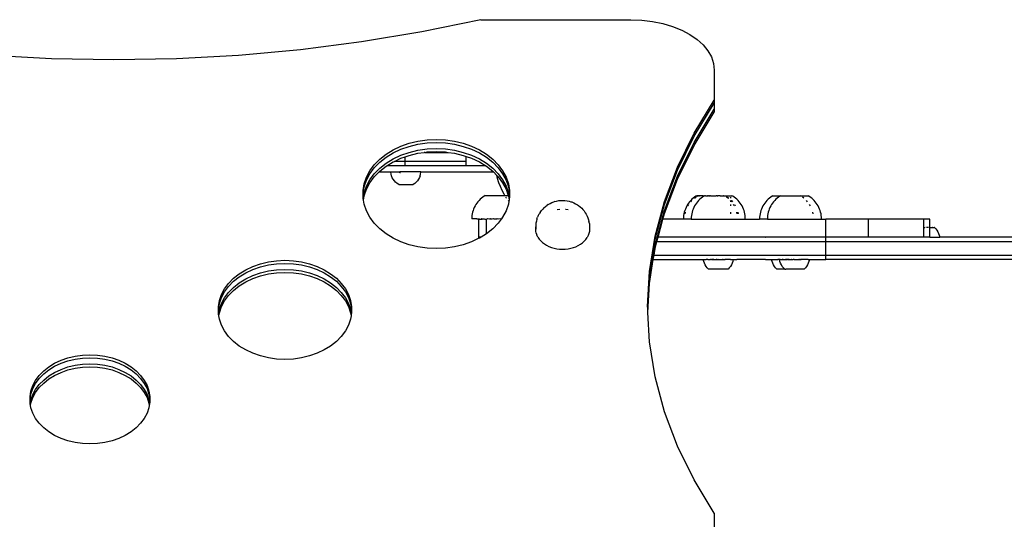
# Model space of a CAD drawing. Units: millimetres. Extents: x -2821 to 2778, y -1967 to 2330.
# Drawn here: x -663 to -8, y 541 to 873 of the extents above; entities that cross this region are included whole.
import ezdxf

# ---------------------------------------------------------------- set-up
doc = ezdxf.new("R2010")
doc.units = ezdxf.units.MM

msp = doc.modelspace()

# ---------------------------------------------------------------- linework, layer by layer
for p, q in [((-356.46, 873.42), (-395.81, 865.29)), ((-356.46, 873.42), (-256.56, 873.42)), ((-256.56, 873.42), (-249.32, 873.13)), ((-249.32, 873.13), (-242.2, 872.28)), ((-242.2, 872.28), (-235.33, 870.87)), ((-395.81, 865.29), (-435.89, 858.59)), ((-235.33, 870.87), (-228.81, 868.93)), ((-228.81, 868.93), (-222.78, 866.49)), ((-222.78, 866.49), (-217.32, 863.6)), ((-435.89, 858.59), (-476.56, 853.36)), ((-217.32, 863.6), (-212.53, 860.31)), ((-212.53, 860.31), (-208.5, 856.66)), ((-476.56, 853.36), (-517.68, 849.61)), ((-208.5, 856.66), (-205.29, 852.73)), ((-205.29, 852.73), (-202.96, 848.58)), ((-642.23, 847.36), (-683.65, 849.61)), ((-600.66, 846.6), (-642.23, 847.36)), ((-559.1, 847.36), (-600.66, 846.6)), ((-517.68, 849.61), (-559.1, 847.36)), ((-202.96, 848.58), (-201.54, 844.28)), ((-201.54, 844.28), (-201.06, 839.9)), ((-201.06, 839.9), (-201.06, 819.79)), ((-214.51, 797.76), (-201.06, 819.79)), ((-201.06, 819.79), (-201.06, 817.78)), ((-214.51, 795.76), (-201.06, 817.78)), ((-214.51, 791.74), (-201.06, 813.77)), ((-201.06, 817.78), (-201.06, 813.77)), ((-201.06, 813.77), (-201.06, 811.76)), ((-214.51, 789.73), (-201.06, 811.76)), ((-398.27, 792.51), (-392.24, 793.36)), ((-392.24, 793.36), (-386.12, 793.65)), ((-386.12, 793.65), (-380, 793.36)), ((-380, 793.36), (-373.97, 792.51)), ((-225.6, 775.26), (-214.51, 797.76)), ((-225.6, 773.25), (-214.51, 795.76)), ((-419.55, 783.81), (-414.83, 786.72)), ((-414.83, 786.72), (-409.65, 789.16)), ((-414.83, 784.71), (-409.65, 787.15)), ((-409.65, 789.16), (-404.1, 791.1)), ((-409.65, 787.15), (-404.1, 789.09)), ((-404.1, 791.1), (-398.27, 792.51)), ((-404.1, 789.09), (-398.27, 790.5)), ((-404.1, 785.08), (-398.27, 786.49)), ((-398.27, 790.5), (-392.24, 791.36)), ((-398.27, 786.49), (-392.24, 787.34)), ((-392.24, 791.36), (-386.12, 791.64)), ((-392.24, 787.34), (-386.12, 787.63)), ((-386.12, 791.64), (-380, 791.36)), ((-386.12, 787.63), (-380, 787.34)), ((-380, 791.36), (-373.97, 790.5)), ((-380, 787.34), (-373.97, 786.49)), ((-373.97, 792.51), (-368.14, 791.1)), ((-373.97, 790.5), (-368.14, 789.09)), ((-373.97, 786.49), (-368.14, 785.08)), ((-368.14, 791.1), (-362.59, 789.16)), ((-368.14, 789.09), (-362.59, 787.15)), ((-362.59, 789.16), (-357.41, 786.72)), ((-362.59, 787.15), (-357.41, 784.71)), ((-357.41, 786.72), (-352.69, 783.81)), ((-225.6, 769.24), (-214.51, 791.74)), ((-225.6, 767.23), (-214.51, 789.73)), ((-427.36, 776.8), (-423.75, 780.49)), ((-423.75, 780.49), (-419.55, 783.81)), ((-423.75, 778.48), (-419.55, 781.81)), ((-419.55, 781.81), (-414.83, 784.71)), ((-419.55, 777.79), (-414.83, 780.7)), ((-414.83, 780.7), (-409.65, 783.14)), ((-414.02, 779.07), (-409.65, 781.13)), ((-409.65, 783.14), (-404.1, 785.08)), ((-409.65, 781.13), (-406.89, 782.1)), ((-406.89, 782.1), (-404.1, 783.07)), ((-406.89, 779.07), (-406.89, 782.1)), ((-404.1, 783.07), (-398.27, 784.48)), ((-398.27, 784.48), (-394.1, 785.07)), ((-393.8, 785.07), (-394.1, 785.07)), ((-393.8, 785.07), (-392.24, 785.33)), ((-393.8, 785.07), (-378.14, 785.07)), ((-392.24, 785.33), (-386.12, 785.62)), ((-386.12, 785.62), (-380, 785.33)), ((-380, 785.33), (-378.14, 785.07)), ((-378.14, 785.07), (-373.97, 784.48)), ((-373.97, 784.48), (-368.14, 783.07)), ((-368.14, 785.08), (-362.59, 783.14)), ((-368.14, 783.07), (-366.26, 782.41)), ((-366.26, 779.07), (-366.26, 782.41)), ((-366.26, 782.41), (-362.59, 781.13)), ((-362.59, 783.14), (-357.41, 780.7)), ((-362.59, 781.13), (-357.41, 778.69)), ((-357.41, 784.71), (-352.69, 781.81)), ((-357.41, 780.7), (-352.69, 777.79)), ((-352.69, 783.81), (-348.49, 780.49)), ((-352.69, 781.81), (-348.49, 778.48)), ((-348.49, 780.49), (-344.88, 776.8)), ((-430.31, 772.81), (-427.36, 776.8)), ((-430.31, 770.8), (-427.36, 774.8)), ((-427.36, 774.8), (-423.75, 778.48)), ((-427.36, 770.78), (-423.75, 774.47)), ((-423.75, 774.47), (-419.55, 777.79)), ((-423.75, 772.46), (-419.55, 775.78)), ((-419.55, 775.78), (-419.09, 776.07)), ((-419.09, 776.07), (-414.83, 778.69)), ((-406.89, 776.07), (-419.09, 776.07)), ((-414.83, 778.69), (-414.02, 779.07)), ((-406.89, 779.07), (-414.02, 779.07)), ((-406.89, 776.07), (-406.89, 779.07)), ((-366.26, 779.07), (-406.89, 779.07)), ((-366.26, 776.07), (-406.89, 776.07)), ((-366.26, 776.07), (-366.26, 779.07)), ((-353.16, 776.07), (-366.26, 776.07)), ((-357.41, 778.69), (-353.16, 776.07)), ((-353.16, 776.07), (-352.69, 775.78)), ((-352.69, 777.79), (-348.49, 774.47)), ((-352.69, 775.78), (-348.49, 772.46)), ((-348.49, 778.48), (-344.88, 774.8)), ((-348.49, 774.47), (-344.88, 770.78)), ((-344.88, 776.8), (-341.93, 772.81)), ((-344.88, 774.8), (-341.93, 770.8)), ((-234.26, 752.37), (-225.6, 775.26)), ((-234.26, 750.37), (-225.6, 773.25)), ((-434.1, 764.16), (-432.57, 768.57)), ((-432.57, 768.57), (-430.31, 772.81)), ((-432.57, 766.56), (-430.31, 770.8)), ((-432.57, 762.55), (-430.31, 766.79)), ((-430.31, 766.79), (-427.36, 770.78)), ((-430.31, 764.78), (-427.36, 768.77)), ((-427.36, 768.77), (-424.13, 772.07)), ((-424.13, 772.07), (-423.75, 772.46)), ((-424.13, 772.07), (-416.31, 772.07)), ((-416.31, 771.85), (-416.31, 772.07)), ((-416.31, 772.07), (-410.31, 772.07)), ((-416.15, 770.6), (-416.31, 771.85)), ((-415.83, 769.39), (-416.15, 770.6)), ((-415.37, 768.22), (-415.83, 769.39)), ((-414.76, 767.12), (-415.37, 768.22)), ((-414.02, 766.11), (-414.76, 767.12)), ((-410.31, 771.49), (-410.31, 772.07)), ((-403.45, 772.07), (-410.31, 772.07)), ((-409.99, 771.49), (-410.31, 771.49)), ((-403.45, 771.87), (-403.45, 772.07)), ((-396.35, 772.07), (-403.45, 772.07)), ((-397.88, 767.14), (-398.61, 766.13)), ((-397.27, 768.24), (-397.88, 767.14)), ((-396.81, 769.41), (-397.27, 768.24)), ((-396.81, 769.41), (-396.5, 770.63)), ((-396.5, 770.63), (-396.35, 771.88)), ((-396.35, 772.07), (-396.35, 771.88)), ((-396.35, 772.07), (-348.11, 772.07)), ((-348.49, 772.46), (-348.11, 772.07)), ((-348.11, 772.07), (-345.77, 769.68)), ((-345.55, 768.7), (-345.77, 769.68)), ((-345.77, 769.68), (-344.88, 768.77)), ((-345.27, 767.57), (-345.55, 768.7)), ((-345.55, 768.7), (-344.83, 768.7)), ((-344.45, 764.87), (-345.27, 767.57)), ((-344.88, 770.78), (-341.93, 766.79)), ((-344.88, 768.77), (-344.83, 768.7)), ((-344.83, 768.7), (-341.93, 764.78)), ((-341.93, 772.81), (-339.67, 768.57)), ((-341.93, 770.8), (-339.67, 766.56)), ((-341.93, 766.79), (-339.67, 762.55)), ((-339.67, 768.57), (-338.15, 764.16)), ((-234.26, 746.35), (-225.6, 769.24)), ((-234.26, 744.34), (-225.6, 767.23)), ((-434.86, 759.63), (-434.1, 764.16)), ((-434.86, 757.63), (-434.1, 762.15)), ((-434.1, 762.15), (-432.57, 766.56)), ((-434.1, 758.13), (-432.57, 762.55)), ((-434.1, 756.13), (-432.57, 760.54)), ((-432.57, 760.54), (-430.31, 764.78)), ((-413.16, 765.19), (-414.02, 766.11)), ((-412.19, 764.39), (-413.16, 765.19)), ((-411.13, 763.72), (-412.19, 764.39)), ((-411.13, 763.72), (-401.5, 763.73)), ((-400.44, 764.41), (-401.5, 763.73)), ((-399.47, 765.21), (-400.44, 764.41)), ((-399.47, 765.21), (-398.61, 766.13)), ((-343.46, 762.24), (-344.45, 764.87)), ((-342.3, 759.68), (-343.46, 762.24)), ((-341.93, 764.78), (-339.67, 760.54)), ((-339.67, 766.56), (-338.15, 762.15)), ((-339.67, 762.55), (-338.15, 758.13)), ((-339.67, 760.54), (-338.19, 756.25)), ((-338.15, 764.16), (-337.38, 759.63)), ((-338.15, 762.15), (-337.38, 757.63)), ((-434.86, 757.63), (-434.86, 759.63)), ((-434.86, 755.08), (-434.86, 757.63)), ((-434.74, 754.34), (-434.86, 755.08)), ((-434.74, 754.34), (-434.1, 758.13)), ((-434.57, 753.34), (-434.74, 754.34)), ((-434.57, 753.34), (-434.1, 756.13)), ((-356.86, 753.84), (-357.66, 753.04)), ((-356.01, 754.59), (-356.86, 753.84)), ((-355.12, 755.28), (-356.01, 754.59)), ((-354.18, 755.92), (-355.12, 755.28)), ((-353.62, 756.25), (-354.18, 755.92)), ((-353.62, 756.25), (-340.38, 756.25)), ((-340.97, 757.2), (-342.3, 759.68)), ((-340.38, 756.25), (-340.97, 757.2)), ((-340.18, 755.92), (-340.38, 756.25)), ((-340.38, 756.25), (-338.19, 756.25)), ((-339.49, 754.81), (-339.78, 755.28)), ((-339.33, 754.59), (-339.49, 754.81)), ((-338.19, 756.25), (-338.15, 756.13)), ((-338.15, 758.13), (-337.5, 754.34)), ((-338.15, 756.13), (-337.67, 753.34)), ((-337.5, 754.34), (-337.67, 753.34)), ((-337.38, 755.08), (-337.5, 754.34)), ((-337.38, 759.63), (-337.38, 757.63)), ((-337.38, 757.63), (-337.38, 755.08)), ((-215.94, 753.82), (-216.74, 753.02)), ((-215.09, 754.56), (-215.94, 753.82)), ((-214.19, 755.26), (-215.09, 754.56)), ((-214.35, 754.58), (-213.45, 755.27)), ((-213.26, 755.89), (-214.19, 755.26)), ((-213.45, 755.27), (-212.82, 755.7)), ((-212.7, 756.22), (-213.26, 755.89)), ((-212.09, 756.22), (-212.7, 756.22)), ((-212.52, 755.9), (-212.09, 756.22)), ((-212.03, 756.22), (-212.09, 756.22)), ((-212.03, 756.22), (-211.96, 756.23)), ((-211.65, 756.23), (-211.96, 756.23)), ((-211.61, 756.22), (-211.65, 756.23)), ((-211.54, 756.22), (-211.61, 756.22)), ((-210.75, 753.82), (-211.55, 753.02)), ((-211.54, 756.22), (-211.34, 756.23)), ((-211.29, 756.23), (-211.34, 756.23)), ((-211, 756.22), (-211.29, 756.23)), ((-210.92, 756.22), (-211, 756.22)), ((-210.92, 756.22), (-210.87, 756.23)), ((-210.87, 756.23), (-210.8, 756.23)), ((-210.28, 756.22), (-210.8, 756.23)), ((-209.9, 754.56), (-210.75, 753.82)), ((-210.22, 756.23), (-210.28, 756.22)), ((-210.18, 756.22), (-210.22, 756.23)), ((-209.54, 756.23), (-210.18, 756.22)), ((-209.01, 755.26), (-209.9, 754.56)), ((-209.46, 756.22), (-209.54, 756.23)), ((-209.46, 756.22), (-209.34, 756.22)), ((-208.72, 756.23), (-209.34, 756.22)), ((-208.07, 755.89), (-209.01, 755.26)), ((-208.6, 756.23), (-208.72, 756.23)), ((-208.54, 756.22), (-208.6, 756.23)), ((-208.54, 756.22), (-208.42, 756.22)), ((-208.42, 756.22), (-207.8, 756.23)), ((-207.54, 756.22), (-208.07, 755.89)), ((-207.8, 756.23), (-207.67, 756.23)), ((-207.67, 756.23), (-207.54, 756.22)), ((-206.84, 756.22), (-207.54, 756.22)), ((-206.84, 756.22), (-206.8, 756.23)), ((-206.67, 756.23), (-206.8, 756.23)), ((-206.67, 756.23), (-206.49, 756.22)), ((-206.49, 756.22), (-205.73, 756.22)), ((-205.61, 756.22), (-205.73, 756.22)), ((-205.61, 756.22), (-205.38, 756.22)), ((-205.38, 756.22), (-205, 756.22)), ((-204.64, 756.22), (-205, 756.22)), ((-204.5, 756.22), (-204.64, 756.22)), ((-204.5, 756.22), (-204.27, 756.22)), ((-204.27, 756.22), (-204.11, 756.22)), ((-203.51, 756.22), (-204.11, 756.22)), ((-203.51, 756.22), (-203.35, 756.22)), ((-203.35, 756.22), (-201.3, 756.22)), ((-201.3, 756.22), (-201.24, 756.22)), ((-201.16, 756.22), (-201.24, 756.22)), ((-201.09, 756.22), (-201.16, 756.22)), ((-201.09, 756.22), (-200.87, 756.22)), ((-200.87, 756.22), (-200.2, 756.22)), ((-200.2, 756.22), (-200.13, 756.22)), ((-200.05, 756.22), (-200.13, 756.22)), ((-199.99, 756.22), (-200.05, 756.22)), ((-199.99, 756.22), (-199.8, 756.22)), ((-199.06, 756.22), (-199.8, 756.22)), ((-199.06, 756.22), (-199, 756.22)), ((-198.92, 756.22), (-199, 756.22)), ((-198.92, 756.22), (-198.68, 756.22)), ((-198.06, 756.21), (-198.68, 756.22)), ((-197.92, 756.22), (-198.06, 756.21)), ((-197.92, 756.22), (-197.78, 756.22)), ((-197.13, 756.21), (-197.78, 756.22)), ((-197.13, 756.21), (-197.03, 756.22)), ((-197.03, 756.22), (-195.54, 756.22)), ((-195.54, 756.22), (-195.47, 756.21)), ((-195.47, 756.21), (-195.18, 756.22)), ((-195.18, 756.22), (-195.13, 756.22)), ((-194.94, 756.21), (-195.13, 756.22)), ((-194.87, 756.21), (-194.94, 756.21)), ((-194.87, 756.21), (-194.82, 756.22)), ((-194.82, 756.22), (-194.48, 756.22)), ((-194.48, 756.22), (-194.44, 756.21)), ((-194.44, 756.21), (-194.39, 756.21)), ((-193.96, 755.89), (-194.39, 756.21)), ((-194.39, 756.21), (-193.78, 756.21)), ((-193.78, 756.21), (-193.61, 756.22)), ((-193.78, 756.21), (-193.25, 755.89)), ((-193.61, 756.22), (-189.33, 756.22)), ((-192.13, 754.56), (-193.02, 755.26)), ((-192.31, 755.26), (-192.28, 755.24)), ((-192.28, 755.24), (-191.41, 754.56)), ((-190.1, 754.56), (-190.1, 755.26)), ((-188.77, 755.89), (-189.33, 756.22)), ((-187.84, 755.26), (-188.77, 755.89)), ((-186.94, 754.56), (-187.84, 755.26)), ((-186.09, 753.82), (-186.94, 754.56)), ((-185.29, 753.02), (-186.09, 753.82)), ((-165.27, 753.82), (-166.07, 753.02)), ((-164.42, 754.56), (-165.27, 753.82)), ((-163.52, 755.26), (-164.42, 754.56)), ((-162.59, 755.89), (-163.52, 755.26)), ((-162.03, 756.22), (-162.59, 755.89)), ((-162.03, 756.22), (-156.87, 756.22)), ((-160.08, 753.82), (-160.88, 753.02)), ((-159.23, 754.56), (-160.08, 753.82)), ((-158.34, 755.26), (-159.23, 754.56)), ((-157.4, 755.89), (-158.34, 755.26)), ((-156.87, 756.22), (-157.4, 755.89)), ((-156.87, 756.22), (-143.81, 756.22)), ((-143.29, 755.89), (-143.81, 756.22)), ((-143.81, 756.22), (-138.66, 756.22)), ((-141.46, 754.56), (-142.35, 755.26)), ((-138.1, 755.89), (-138.66, 756.22)), ((-137.17, 755.26), (-138.1, 755.89)), ((-136.27, 754.56), (-137.17, 755.26)), ((-135.42, 753.82), (-136.27, 754.56)), ((-134.62, 753.02), (-135.42, 753.82)), ((-434.1, 750.55), (-434.57, 753.34)), ((-432.57, 746.14), (-434.1, 750.55)), ((-361.28, 747.34), (-361.66, 746.28)), ((-360.83, 748.38), (-361.28, 747.34)), ((-360.31, 749.39), (-360.83, 748.38)), ((-359.74, 750.36), (-360.31, 749.39)), ((-359.1, 751.3), (-359.74, 750.36)), ((-358.41, 752.19), (-359.1, 751.3)), ((-357.66, 753.04), (-358.41, 752.19)), ((-338.15, 750.55), (-339.67, 746.14)), ((-337.85, 752.52), (-338.22, 753.04)), ((-337.82, 752.48), (-338.15, 750.55)), ((-337.67, 753.34), (-337.85, 752.52)), ((-337.82, 752.48), (-337.85, 752.52)), ((-316.12, 746.26), (-315.18, 747.32)), ((-314.49, 748.06), (-315.18, 747.32)), ((-314.49, 748.06), (-313.45, 749)), ((-313.45, 749), (-312.29, 749.84)), ((-311.61, 750.33), (-312.29, 749.84)), ((-311.61, 750.33), (-310.42, 751.03)), ((-310.42, 751.03), (-309.14, 751.64)), ((-309.14, 751.64), (-307.78, 752.14)), ((-307.31, 752.31), (-307.78, 752.14)), ((-307.31, 752.31), (-306, 752.67)), ((-306, 752.67), (-304.64, 752.93)), ((-305.56, 746.99), (-303.87, 747.17)), ((-304.64, 752.93), (-303.26, 753.08)), ((-303.26, 753.08), (-301.87, 753.13)), ((-301.87, 753.13), (-300.47, 753.06)), ((-300.47, 753.06), (-299.1, 752.89)), ((-300.13, 747.17), (-299.94, 747.17)), ((-299.94, 747.17), (-298.27, 746.96)), ((-299.1, 752.89), (-297.75, 752.61)), ((-297.75, 752.61), (-296.45, 752.23)), ((-296.45, 752.23), (-295.96, 752.05)), ((-295.96, 752.05), (-294.61, 751.53)), ((-294.61, 751.53), (-293.34, 750.9)), ((-293.34, 750.9), (-292.17, 750.18)), ((-292.17, 750.18), (-291.48, 749.69)), ((-291.48, 749.69), (-290.34, 748.83)), ((-290.34, 748.83), (-289.33, 747.88)), ((-289.33, 747.88), (-288.63, 747.13)), ((-288.63, 747.13), (-287.71, 746.05)), ((-240.48, 729.2), (-234.26, 752.37)), ((-240.48, 727.19), (-234.26, 750.37)), ((-220.35, 747.32), (-220.73, 746.26)), ((-219.9, 748.36), (-220.35, 747.32)), ((-219.39, 749.37), (-219.9, 748.36)), ((-218.81, 750.34), (-219.39, 749.37)), ((-218.18, 751.28), (-218.81, 750.34)), ((-218.66, 749.38), (-218.09, 750.34)), ((-217.48, 752.17), (-218.18, 751.28)), ((-216.74, 753.02), (-217.48, 752.17)), ((-216.75, 752.18), (-216.01, 753.02)), ((-215.16, 747.32), (-215.55, 746.26)), ((-214.71, 748.36), (-215.16, 747.32)), ((-214.2, 749.37), (-214.71, 748.36)), ((-213.63, 750.34), (-214.2, 749.37)), ((-212.99, 751.28), (-213.63, 750.34)), ((-212.3, 752.17), (-212.99, 751.28)), ((-211.55, 753.02), (-212.3, 752.17)), ((-189.73, 752.17), (-190.46, 753)), ((-190.1, 752.17), (-190.1, 753)), ((-190.1, 749.37), (-190.1, 750.32)), ((-189.76, 753.02), (-189.74, 753)), ((-189.74, 753), (-189.02, 752.17)), ((-187.83, 749.37), (-188.39, 750.32)), ((-187.69, 750.34), (-187.67, 750.32)), ((-187.67, 750.32), (-187.11, 749.37)), ((-184.54, 752.17), (-185.29, 753.02)), ((-183.85, 751.28), (-184.54, 752.17)), ((-183.22, 750.34), (-183.85, 751.28)), ((-182.64, 749.37), (-183.22, 750.34)), ((-182.13, 748.36), (-182.64, 749.37)), ((-181.68, 747.32), (-182.13, 748.36)), ((-181.29, 746.26), (-181.68, 747.32)), ((-169.68, 747.32), (-170.06, 746.26)), ((-169.23, 748.36), (-169.68, 747.32)), ((-168.72, 749.37), (-169.23, 748.36)), ((-168.14, 750.34), (-168.72, 749.37)), ((-167.51, 751.28), (-168.14, 750.34)), ((-166.81, 752.17), (-167.51, 751.28)), ((-166.07, 753.02), (-166.81, 752.17)), ((-164.49, 747.32), (-164.88, 746.26)), ((-164.05, 748.36), (-164.49, 747.32)), ((-163.53, 749.37), (-164.05, 748.36)), ((-162.96, 750.34), (-163.53, 749.37)), ((-162.32, 751.28), (-162.96, 750.34)), ((-161.63, 752.17), (-162.32, 751.28)), ((-160.88, 753.02), (-161.63, 752.17)), ((-139.06, 752.17), (-139.81, 753.02)), ((-137.16, 749.37), (-137.73, 750.34)), ((-133.88, 752.17), (-134.62, 753.02)), ((-133.18, 751.28), (-133.88, 752.17)), ((-132.55, 750.34), (-133.18, 751.28)), ((-131.97, 749.37), (-132.55, 750.34)), ((-131.46, 748.36), (-131.97, 749.37)), ((-131.01, 747.32), (-131.46, 748.36)), ((-130.62, 746.26), (-131.01, 747.32)), ((-430.31, 741.9), (-432.57, 746.14)), ((-427.36, 737.91), (-430.31, 741.9)), ((-362.51, 740.72), (-362.54, 740.72)), ((-362.51, 740.72), (-362.54, 740.72)), ((-362.51, 741.85), (-362.53, 740.72)), ((-362.51, 740.72), (-362.53, 740.72)), ((-362.5, 740.72), (-362.53, 740.72)), ((-362.4, 742.97), (-362.51, 741.85)), ((-362.51, 741.85), (-362.51, 740.72)), ((-359.01, 740.72), (-362.51, 740.72)), ((-362.22, 744.09), (-362.4, 742.97)), ((-361.98, 745.2), (-362.22, 744.09)), ((-361.66, 746.28), (-361.98, 745.2)), ((-357.73, 740.7), (-359.01, 740.72)), ((-359.01, 740.72), (-357.75, 740.72)), ((-357.75, 740.72), (-357.7, 740.7)), ((-357.73, 728.7), (-357.73, 740.7)), ((-357.73, 740.7), (-357.7, 740.7)), ((-357.56, 740.7), (-357.7, 740.7)), ((-357.54, 740.72), (-357.56, 740.7)), ((-357.56, 740.7), (-357.45, 740.7)), ((-357.45, 740.7), (-357.54, 740.72)), ((-357.45, 740.7), (-356.16, 740.7)), ((-356.16, 740.7), (-356.12, 740.72)), ((-356.12, 740.72), (-355.9, 740.7)), ((-355.88, 740.72), (-356.12, 740.72)), ((-355.9, 740.7), (-355.63, 740.7)), ((-355.63, 740.7), (-355.88, 740.72)), ((-354.42, 740.7), (-355.63, 740.7)), ((-354.42, 740.7), (-354.3, 740.72)), ((-354.3, 740.72), (-354.09, 740.7)), ((-354.09, 740.7), (-354.06, 740.72)), ((-354.06, 740.72), (-353.76, 740.7)), ((-353.76, 740.7), (-352.74, 740.7)), ((-352.74, 740.7), (-352.33, 740.72)), ((-352.74, 730.86), (-352.74, 740.7)), ((-352.07, 740.72), (-352.33, 740.72)), ((-350.73, 740.7), (-352.07, 740.72)), ((-350.52, 740.7), (-350.73, 740.7)), ((-350.23, 740.72), (-350.52, 740.7)), ((-349.96, 740.72), (-350.23, 740.72)), ((-349.9, 740.7), (-349.96, 740.72)), ((-348.92, 740.7), (-349.9, 740.7)), ((-348.05, 740.72), (-348.92, 740.7)), ((-347.76, 740.72), (-348.05, 740.72)), ((-347.63, 740.7), (-347.76, 740.72)), ((-346.14, 740.7), (-347.63, 740.7)), ((-345.81, 740.72), (-346.14, 740.7)), ((-345.81, 740.72), (-345.52, 740.72)), ((-344.55, 740.7), (-345.52, 740.72)), ((-342.82, 740.7), (-344.88, 737.91)), ((-343.26, 740.72), (-344.55, 740.7)), ((-342.93, 740.7), (-343.26, 740.72)), ((-342.93, 740.7), (-342.8, 740.72)), ((-342.82, 740.7), (-342.93, 740.7)), ((-342.8, 740.72), (-342.82, 740.7)), ((-341.93, 741.9), (-342.8, 740.72)), ((-339.67, 746.14), (-341.93, 741.9)), ((-319.14, 740.51), (-319.43, 739.31)), ((-319.14, 740.51), (-318.65, 741.82)), ((-318.19, 742.92), (-318.65, 741.82)), ((-318.19, 742.92), (-317.53, 744.16)), ((-316.92, 745.13), (-317.53, 744.16)), ((-316.92, 745.13), (-316.12, 746.26)), ((-305.73, 746.96), (-305.56, 746.99)), ((-287.71, 746.05), (-286.95, 744.91)), ((-286.95, 744.91), (-286.33, 743.93)), ((-286.33, 743.93), (-285.7, 742.69)), ((-285.7, 742.69), (-285.24, 741.58)), ((-285.24, 741.58), (-284.78, 740.26)), ((-240.48, 723.18), (-234.26, 746.35)), ((-238.46, 728.7), (-235.24, 740.7)), ((-235.24, 740.7), (-234.26, 744.34)), ((-221.58, 740.7), (-235.24, 740.7)), ((-221.57, 740.7), (-221.61, 740.7)), ((-221.47, 742.95), (-221.58, 741.83)), ((-221.58, 741.83), (-221.58, 740.7)), ((-216.39, 740.7), (-221.58, 740.7)), ((-221.3, 744.07), (-221.47, 742.95)), ((-221.05, 745.17), (-221.3, 744.07)), ((-220.73, 746.26), (-221.05, 745.17)), ((-220.57, 744.09), (-220.33, 745.17)), ((-216.39, 740.7), (-216.42, 740.7)), ((-216.29, 742.95), (-216.39, 741.83)), ((-216.39, 741.83), (-216.39, 740.7)), ((-216.39, 740.7), (-180.46, 740.7)), ((-216.11, 744.07), (-216.29, 742.95)), ((-215.86, 745.17), (-216.11, 744.07)), ((-215.55, 746.26), (-215.86, 745.17)), ((-190.1, 744.07), (-190.1, 745.15)), ((-185.92, 744.07), (-186.16, 745.15)), ((-185.45, 745.17), (-185.44, 745.14)), ((-185.44, 745.14), (-185.2, 744.07)), ((-180.98, 745.17), (-181.29, 746.26)), ((-180.73, 744.07), (-180.98, 745.17)), ((-180.55, 742.95), (-180.73, 744.07)), ((-180.45, 741.83), (-180.55, 742.95)), ((-180.46, 740.7), (-180.45, 741.83)), ((-180.46, 740.7), (-170.91, 740.7)), ((-170.9, 740.7), (-170.94, 740.7)), ((-170.8, 742.95), (-170.91, 741.83)), ((-170.91, 741.83), (-170.91, 740.7)), ((-165.72, 740.7), (-170.91, 740.7)), ((-170.63, 744.07), (-170.8, 742.95)), ((-170.38, 745.17), (-170.63, 744.07)), ((-170.06, 746.26), (-170.38, 745.17)), ((-165.72, 740.7), (-165.75, 740.7)), ((-165.62, 742.95), (-165.72, 741.83)), ((-165.72, 741.83), (-165.72, 740.7)), ((-165.72, 740.7), (-129.79, 740.7)), ((-165.44, 744.07), (-165.62, 742.95)), ((-165.19, 745.17), (-165.44, 744.07)), ((-164.88, 746.26), (-165.19, 745.17)), ((-135.25, 744.07), (-135.5, 745.17)), ((-130.31, 745.17), (-130.62, 746.26)), ((-130.06, 744.07), (-130.31, 745.17)), ((-129.89, 742.95), (-130.06, 744.07)), ((-129.78, 741.83), (-129.89, 742.95)), ((-129.79, 740.7), (-129.78, 741.83)), ((-129.79, 740.7), (-126.86, 740.7)), ((-126.86, 728.7), (-126.86, 740.7)), ((-98.42, 740.7), (-126.86, 740.7)), ((-98.42, 728.7), (-98.42, 740.7)), ((-61.63, 740.7), (-98.42, 740.7)), ((-61.61, 735.16), (-61.63, 740.7)), ((-57.74, 740.7), (-61.63, 740.7)), ((-57.72, 735.15), (-57.74, 740.7)), ((-423.75, 734.22), (-427.36, 737.91)), ((-419.55, 730.9), (-423.75, 734.22)), ((-348.49, 734.22), (-352.69, 730.9)), ((-344.88, 737.91), (-348.49, 734.22)), ((-319.86, 736.56), (-319.96, 735.3)), ((-319.96, 734.04), (-319.84, 735.43)), ((-319.96, 735.3), (-319.96, 734.04)), ((-319.88, 732.64), (-319.96, 734.04)), ((-319.74, 737.94), (-319.86, 736.56)), ((-319.84, 735.43), (-319.8, 735.59)), ((-319.43, 739.31), (-319.74, 737.94)), ((-284.78, 740.26), (-284.49, 739.06)), ((-284.22, 737.68), (-284.49, 739.06)), ((-284.22, 737.68), (-284.12, 736.43)), ((-284.2, 735.57), (-284.12, 735.17)), ((-284.12, 736.43), (-284.04, 735.04)), ((-284.12, 735.17), (-284.08, 734.53)), ((-284.04, 735.04), (-284.08, 734.53)), ((-284.08, 734.53), (-284.04, 733.78)), ((-61.63, 728.7), (-61.61, 735.16)), ((-61.61, 735.16), (-60.97, 735.16)), ((-59.8, 735.16), (-60.36, 735.16)), ((-58.49, 735.16), (-59.3, 735.16)), ((-57.72, 735.15), (-58.16, 735.16)), ((-57.74, 728.7), (-57.72, 735.15)), ((-57.72, 735.15), (-55.84, 735.15)), ((-55.55, 735.15), (-55.84, 735.15)), ((-55.55, 735.15), (-55.3, 735.15)), ((-55.09, 735.15), (-55.3, 735.15)), ((-55.09, 735.15), (-54.66, 735.15)), ((-54.59, 735.15), (-54.66, 735.15)), ((-54.57, 735.15), (-54.59, 735.15)), ((-54.57, 735.15), (-53.73, 734.23)), ((-53.73, 734.23), (-52.99, 733.23)), ((-414.83, 727.99), (-419.55, 730.9)), ((-409.65, 725.55), (-414.83, 727.99)), ((-357.73, 727.84), (-362.59, 725.55)), ((-357.73, 727.84), (-357.73, 728.7)), ((-356.27, 728.7), (-357.73, 728.7)), ((-357.41, 727.99), (-357.73, 727.84)), ((-356.27, 728.7), (-357.41, 727.99)), ((-352.74, 730.86), (-356.27, 728.7)), ((-352.69, 730.9), (-352.74, 730.86)), ((-319.6, 731.26), (-319.88, 732.64)), ((-319.6, 731.26), (-319.13, 729.91)), ((-318.48, 728.6), (-319.13, 729.91)), ((-318.48, 728.6), (-317.64, 727.35)), ((-286.54, 727.12), (-285.67, 728.36)), ((-284.98, 729.66), (-285.67, 728.36)), ((-284.47, 731), (-284.98, 729.66)), ((-284.16, 732.38), (-284.47, 731)), ((-284.04, 733.78), (-284.16, 732.38)), ((-244.22, 705.83), (-240.48, 729.2)), ((-239.26, 725.7), (-238.46, 728.7)), ((-126.86, 728.7), (-238.46, 728.7)), ((-166.91, 728.7), (-166.82, 728.7)), ((-98.42, 728.7), (-126.86, 728.7)), ((-126.86, 725.7), (-126.86, 728.7)), ((-61.63, 728.7), (-98.42, 728.7)), ((-57.74, 728.7), (-61.63, 728.7)), ((-57.74, 728.7), (-51.05, 728.7)), ((-52.99, 733.23), (-52.34, 732.17)), ((-52.34, 732.17), (-51.8, 731.05)), ((-51.8, 731.05), (-51.36, 729.88)), ((-51.36, 729.88), (-51.05, 728.7)), ((116.41, 728.7), (-51.05, 728.7)), ((-404.1, 723.61), (-409.65, 725.55)), ((-398.27, 722.2), (-404.1, 723.61)), ((-392.24, 721.35), (-398.27, 722.2)), ((-386.12, 721.06), (-392.24, 721.35)), ((-380, 721.35), (-386.12, 721.06)), ((-373.97, 722.2), (-380, 721.35)), ((-368.14, 723.61), (-373.97, 722.2)), ((-362.59, 725.55), (-368.14, 723.61)), ((-316.63, 726.17), (-317.64, 727.35)), ((-316.63, 726.17), (-315.46, 725.08)), ((-315.46, 725.08), (-314.15, 724.08)), ((-314.15, 724.08), (-312.7, 723.19)), ((-312.7, 723.19), (-311.13, 722.42)), ((-311.13, 722.42), (-309.47, 721.77)), ((-309.47, 721.77), (-307.72, 721.26)), ((-307.72, 721.26), (-305.91, 720.88)), ((-305.91, 720.88), (-304.05, 720.65)), ((-300.3, 720.62), (-298.44, 720.83)), ((-298.44, 720.83), (-296.62, 721.18)), ((-296.62, 721.18), (-294.86, 721.66)), ((-294.86, 721.66), (-293.17, 722.28)), ((-293.17, 722.28), (-291.59, 723.03)), ((-291.59, 723.03), (-290.12, 723.9)), ((-290.12, 723.9), (-288.77, 724.88)), ((-288.77, 724.88), (-287.58, 725.96)), ((-287.58, 725.96), (-286.54, 727.12)), ((-244.22, 703.82), (-240.48, 727.19)), ((-244.22, 699.81), (-240.48, 723.18)), ((-241.19, 716.7), (-240.48, 721.17)), ((-240.48, 721.17), (-239.26, 725.7)), ((-239.26, 725.7), (-126.86, 725.7)), ((-126.86, 725.7), (1080.31, 725.7)), ((-126.86, 716.7), (-126.86, 725.7)), ((-304.05, 720.65), (-302.18, 720.56)), ((-302.18, 720.56), (-300.3, 720.62)), ((-241.67, 713.7), (-241.19, 716.7)), ((-241.19, 716.7), (-126.86, 716.7)), ((-126.86, 716.7), (1080.31, 716.7)), ((-126.86, 713.7), (-126.86, 716.7)), ((-512.89, 706.88), (-508.18, 709.1)), ((-508.18, 709.1), (-503.14, 710.87)), ((-508.18, 707.1), (-503.14, 708.86)), ((-503.14, 710.87), (-497.83, 712.15)), ((-503.14, 708.86), (-497.83, 710.14)), ((-497.83, 712.15), (-492.36, 712.93)), ((-497.83, 710.14), (-492.36, 710.92)), ((-492.36, 712.93), (-486.79, 713.19)), ((-492.36, 710.92), (-486.79, 711.18)), ((-486.79, 713.19), (-481.23, 712.93)), ((-486.79, 711.18), (-481.23, 710.92)), ((-481.23, 712.93), (-475.75, 712.15)), ((-481.23, 710.92), (-475.75, 710.14)), ((-475.75, 712.15), (-470.45, 710.87)), ((-475.75, 710.14), (-470.45, 708.86)), ((-470.45, 710.87), (-465.4, 709.1)), ((-470.45, 708.86), (-465.4, 707.1)), ((-465.4, 709.1), (-460.69, 706.88)), ((-244.22, 697.8), (-241.67, 713.7)), ((-241.67, 713.7), (-208.84, 713.7)), ((-208.84, 713.7), (-208.42, 713.67)), ((-208.1, 712.47), (-208.42, 713.67)), ((-208.42, 713.67), (-207.33, 713.67)), ((-207.66, 711.3), (-208.1, 712.47)), ((-207.12, 710.18), (-207.66, 711.3)), ((-207.33, 713.67), (-207.12, 713.7)), ((-207.12, 713.7), (-206.95, 713.67)), ((-206.47, 709.12), (-207.12, 710.18)), ((-206.95, 713.67), (-206.51, 713.67)), ((-206.17, 713.7), (-206.51, 713.67)), ((-205.73, 708.13), (-206.47, 709.12)), ((-206.02, 713.67), (-206.17, 713.7)), ((-205.49, 713.67), (-206.02, 713.67)), ((-204.89, 707.2), (-205.73, 708.13)), ((-205.49, 713.67), (-205.36, 713.7)), ((-205.36, 713.7), (-204.92, 713.67)), ((-204.92, 713.67), (-203.65, 713.67)), ((-203.65, 713.67), (-203.57, 713.7)), ((-203, 713.7), (-203.57, 713.7)), ((-203, 713.7), (-202.96, 713.67)), ((-202.96, 713.67), (-202.85, 713.7)), ((-202.85, 713.7), (-202.47, 713.7)), ((-202.47, 713.7), (-202.42, 713.67)), ((-202.42, 713.67), (-202.26, 713.7)), ((-202.28, 713.67), (-202.42, 713.67)), ((-202.28, 713.67), (-202.25, 713.67)), ((-202.26, 713.7), (-202.03, 713.7)), ((-202.03, 713.7), (-202.25, 713.67)), ((-202.03, 713.7), (-201.88, 713.67)), ((-201.88, 713.67), (-201.79, 713.7)), ((-201.79, 713.7), (-201.75, 713.7)), ((-201.75, 713.7), (-201.53, 713.7)), ((-201.51, 713.67), (-201.75, 713.7)), ((-201.53, 713.7), (-201.4, 713.68)), ((-201.4, 713.68), (-201.51, 713.67)), ((-201.4, 713.68), (-201.25, 713.67)), ((-201.25, 713.67), (-200.98, 713.7)), ((-200.98, 713.7), (-200.76, 713.67)), ((-200.76, 713.67), (-200.68, 713.7)), ((-200.68, 713.7), (-200.42, 713.67)), ((-200.42, 713.67), (-200.38, 713.7)), ((-200.38, 713.7), (-200.06, 713.7)), ((-200.06, 713.7), (-199.99, 713.67)), ((-199.99, 713.67), (-199.74, 713.7)), ((-199.74, 713.7), (-199.46, 713.67)), ((-199.42, 713.7), (-199.74, 713.7)), ((-199.46, 713.67), (-199.42, 713.7)), ((-199.42, 713.7), (-199.21, 713.67)), ((-199.21, 713.67), (-199.09, 713.7)), ((-199.09, 713.7), (-198.75, 713.7)), ((-198.42, 713.67), (-198.75, 713.7)), ((-198.42, 713.67), (-198.09, 713.7)), ((-198.09, 713.7), (-197.75, 713.7)), ((-197.75, 713.7), (-197.64, 713.67)), ((-197.64, 713.67), (-197.42, 713.7)), ((-197.42, 713.7), (-197.39, 713.67)), ((-197.39, 713.67), (-197.1, 713.7)), ((-197.1, 713.7), (-196.86, 713.67)), ((-196.86, 713.67), (-196.78, 713.7)), ((-196.78, 713.7), (-196.47, 713.7)), ((-196.47, 713.7), (-196.42, 713.67)), ((-196.42, 713.67), (-196.16, 713.7)), ((-196.16, 713.7), (-196.09, 713.67)), ((-196.09, 713.67), (-195.87, 713.7)), ((-195.87, 713.7), (-195.75, 713.67)), ((-195.59, 713.67), (-195.75, 713.67)), ((-195.59, 713.67), (-195.45, 713.67)), ((-195.45, 713.67), (-195.31, 713.7)), ((-195.33, 713.67), (-195.45, 713.67)), ((-195.33, 713.67), (-195.16, 713.7)), ((-195.31, 713.7), (-195.16, 713.7)), ((-195.16, 713.7), (-195.05, 713.7)), ((-195.05, 713.7), (-194.96, 713.67)), ((-194.96, 713.67), (-194.81, 713.7)), ((-194.81, 713.7), (-194.58, 713.7)), ((-194.59, 713.67), (-194.81, 713.7)), ((-194.56, 713.67), (-194.59, 713.67)), ((-194.58, 713.7), (-194.42, 713.67)), ((-194.42, 713.67), (-194.56, 713.67)), ((-194.42, 713.67), (-194.37, 713.7)), ((-194.37, 713.7), (-194, 713.7)), ((-194, 713.7), (-193.88, 713.67)), ((-193.84, 713.7), (-193.88, 713.67)), ((-193.32, 713.7), (-193.84, 713.7)), ((-193.2, 713.67), (-193.32, 713.7)), ((-190.82, 713.67), (-193.2, 713.67)), ((-191.12, 708.13), (-191.95, 707.2)), ((-190.37, 709.12), (-191.12, 708.13)), ((-190.71, 713.7), (-190.82, 713.67)), ((-190.33, 713.67), (-190.71, 713.7)), ((-189.72, 710.18), (-190.37, 709.12)), ((-190.33, 713.67), (-188.42, 713.67)), ((-189.18, 711.3), (-189.72, 710.18)), ((-188.74, 712.47), (-189.18, 711.3)), ((-188.42, 713.67), (-188.74, 712.47)), ((-188.42, 713.67), (-186.15, 713.7)), ((-166.91, 713.7), (-186.15, 713.7)), ((-166.91, 713.7), (-162.94, 713.67)), ((-162.62, 712.47), (-162.94, 713.67)), ((-162.94, 713.67), (-161.46, 713.67)), ((-162.18, 711.3), (-162.62, 712.47)), ((-161.64, 710.18), (-162.18, 711.3)), ((-160.99, 709.12), (-161.64, 710.18)), ((-161.46, 713.67), (-161.03, 713.67)), ((-161.03, 713.67), (-159.43, 713.67)), ((-160.24, 708.13), (-160.99, 709.12)), ((-159.41, 707.2), (-160.24, 708.13)), ((-159.43, 713.67), (-158.82, 713.67)), ((-158.51, 713.7), (-158.82, 713.67)), ((-158.16, 713.67), (-158.51, 713.7)), ((-158.16, 713.67), (-158.04, 713.7)), ((-157.78, 713.7), (-158.04, 713.7)), ((-157.78, 713.7), (-157.75, 713.67)), ((-157.43, 712.47), (-157.75, 713.67)), ((-157.75, 713.67), (-157.72, 713.67)), ((-157.68, 713.7), (-157.72, 713.67)), ((-157.63, 713.67), (-157.68, 713.7)), ((-157.63, 713.67), (-157.52, 713.7)), ((-157.52, 713.7), (-157.47, 713.67)), ((-157.36, 713.7), (-157.47, 713.67)), ((-156.99, 711.3), (-157.43, 712.47)), ((-157.26, 713.67), (-157.36, 713.7)), ((-157.19, 713.7), (-157.26, 713.67)), ((-157.19, 713.7), (-156.99, 713.67)), ((-156.99, 713.67), (-156.82, 713.69)), ((-156.45, 710.18), (-156.99, 711.3)), ((-156.82, 713.69), (-156.78, 713.7)), ((-156.82, 713.69), (-156.77, 713.67)), ((-156.78, 713.7), (-156.66, 713.67)), ((-156.77, 713.67), (-156.66, 713.67)), ((-156.66, 713.67), (-156.55, 713.7)), ((-156.55, 713.7), (-156.31, 713.7)), ((-155.8, 709.12), (-156.45, 710.18)), ((-156.31, 713.7), (-156.28, 713.67)), ((-156.28, 713.67), (-156.05, 713.7)), ((-156.28, 713.67), (-156.03, 713.67)), ((-156.05, 713.7), (-155.84, 713.67)), ((-156.03, 713.67), (-155.84, 713.67)), ((-155.78, 713.7), (-155.84, 713.67)), ((-155.06, 708.13), (-155.8, 709.12)), ((-155.78, 713.7), (-155.49, 713.7)), ((-155.49, 713.7), (-155.36, 713.67)), ((-155.27, 713.67), (-155.36, 713.67)), ((-155.27, 713.67), (-155.2, 713.7)), ((-155.2, 713.7), (-154.89, 713.7)), ((-154.22, 707.2), (-155.06, 708.13)), ((-154.89, 713.7), (-154.82, 713.67)), ((-154.82, 713.67), (-154.58, 713.7)), ((-154.58, 713.7), (-154.5, 713.67)), ((-154.5, 713.67), (-154.26, 713.7)), ((-154.5, 713.67), (-154.25, 713.67)), ((-154.26, 713.7), (-153.94, 713.7)), ((-154.25, 713.67), (-153.94, 713.7)), ((-153.94, 713.7), (-153.72, 713.67)), ((-153.72, 713.67), (-153.63, 713.67)), ((-153.27, 713.7), (-153.63, 713.67)), ((-153.63, 713.67), (-153.61, 713.7)), ((-153.61, 713.7), (-153.27, 713.7)), ((-152.98, 713.67), (-153.27, 713.7)), ((-152.98, 713.67), (-152.94, 713.67)), ((-152.94, 713.67), (-152.84, 713.7)), ((-152.33, 713.7), (-152.84, 713.7)), ((-152.33, 713.7), (-152.29, 713.67)), ((-152.33, 713.7), (-152.27, 713.7)), ((-152.29, 713.67), (-152.17, 713.7)), ((-152.15, 713.67), (-152.29, 713.67)), ((-152.27, 713.7), (-152.15, 713.67)), ((-152.17, 713.7), (-151.99, 713.7)), ((-151.99, 713.7), (-152.15, 713.67)), ((-151.99, 713.7), (-151.8, 713.7)), ((-151.8, 713.7), (-151.75, 713.67)), ((-151.71, 713.68), (-151.75, 713.67)), ((-151.61, 713.67), (-151.71, 713.68)), ((-151.58, 713.67), (-151.61, 713.67)), ((-151.58, 713.67), (-151.51, 713.68)), ((-151.51, 713.68), (-151.36, 713.7)), ((-151.37, 713.67), (-151.51, 713.68)), ((-151.37, 713.67), (-151.3, 713.7)), ((-151.31, 713.67), (-151.37, 713.67)), ((-151.36, 713.7), (-151.31, 713.67)), ((-151.22, 713.67), (-151.31, 713.67)), ((-151.3, 713.7), (-151.22, 713.67)), ((-151.22, 713.67), (-151.11, 713.7)), ((-151.11, 713.7), (-150.98, 713.7)), ((-150.98, 713.7), (-150.84, 713.67)), ((-150.98, 713.7), (-150.76, 713.7)), ((-150.76, 713.7), (-150.84, 713.67)), ((-150.76, 713.7), (-150.71, 713.68)), ((-150.71, 713.68), (-150.68, 713.7)), ((-150.68, 713.7), (-150.58, 713.67)), ((-150.58, 713.67), (-150.43, 713.68)), ((-150.43, 713.68), (-150.38, 713.7)), ((-150.38, 713.7), (-150.3, 713.7)), ((-150.3, 713.7), (-150.09, 713.67)), ((-150.3, 713.7), (-150.01, 713.7)), ((-150.09, 713.67), (-150.01, 713.7)), ((-150.01, 713.7), (-149.83, 713.7)), ((-149.85, 713.67), (-150.01, 713.7)), ((-149.75, 713.67), (-149.85, 713.67)), ((-149.83, 713.7), (-149.75, 713.67)), ((-149.75, 713.67), (-149.7, 713.7)), ((-149.7, 713.7), (-149.57, 713.7)), ((-149.57, 713.7), (-149.5, 713.69)), ((-149.5, 713.69), (-149.39, 713.7)), ((-149.39, 713.7), (-149.32, 713.67)), ((-149.32, 713.67), (-149.14, 713.69)), ((-149.14, 713.69), (-149.1, 713.7)), ((-149.14, 713.69), (-149.07, 713.7)), ((-149.1, 713.7), (-149.07, 713.7)), ((-149.07, 713.7), (-148.88, 713.7)), ((-148.88, 713.7), (-148.79, 713.67)), ((-148.79, 713.67), (-148.75, 713.7)), ((-148.75, 713.7), (-148.69, 713.7)), ((-148.69, 713.7), (-148.51, 713.7)), ((-148.69, 713.7), (-148.54, 713.67)), ((-148.54, 713.67), (-148.51, 713.7)), ((-147.84, 713.7), (-148.51, 713.7)), ((-147.84, 713.7), (-147.75, 713.67)), ((-147.75, 713.67), (-147.42, 713.7)), ((-147.42, 713.7), (-147.09, 713.7)), ((-147.09, 713.7), (-146.97, 713.67)), ((-146.97, 713.67), (-146.76, 713.7)), ((-146.76, 713.7), (-146.72, 713.67)), ((-146.72, 713.67), (-146.43, 713.7)), ((-146.43, 713.7), (-146.19, 713.67)), ((-146.19, 713.67), (-146.11, 713.7)), ((-146.11, 713.7), (-145.8, 713.7)), ((-145.8, 713.7), (-145.75, 713.67)), ((-145.75, 713.67), (-145.5, 713.7)), ((-145.5, 713.7), (-145.42, 713.67)), ((-145.42, 713.67), (-145.2, 713.7)), ((-145.2, 713.7), (-144.92, 713.67)), ((-144.92, 713.67), (-144.65, 713.7)), ((-144.66, 713.67), (-144.92, 713.67)), ((-144.39, 713.7), (-144.66, 713.67)), ((-144.65, 713.7), (-144.39, 713.7)), ((-144.39, 713.7), (-144.29, 713.67)), ((-144.29, 713.67), (-144.14, 713.7)), ((-144.14, 713.7), (-143.92, 713.67)), ((-143.89, 713.67), (-143.92, 713.67)), ((-143.75, 713.67), (-143.89, 713.67)), ((-143.75, 713.67), (-143.7, 713.7)), ((-143.7, 713.7), (-143.33, 713.7)), ((-143.33, 713.7), (-143.21, 713.67)), ((-143.18, 713.7), (-143.21, 713.67)), ((-142.66, 713.7), (-143.18, 713.7)), ((-142.53, 713.67), (-142.66, 713.7)), ((-139.22, 713.67), (-142.53, 713.67)), ((-140.45, 708.13), (-141.28, 707.2)), ((-139.7, 709.12), (-140.45, 708.13)), ((-139.05, 710.18), (-139.7, 709.12)), ((-139.16, 713.7), (-139.22, 713.67)), ((-138.84, 713.67), (-139.16, 713.7)), ((-138.51, 711.3), (-139.05, 710.18)), ((-138.51, 713.67), (-138.84, 713.67)), ((-138.51, 713.67), (-138.28, 713.7)), ((-138.07, 712.47), (-138.51, 711.3)), ((-138.28, 713.7), (-138.24, 713.67)), ((-138.24, 713.67), (-137.75, 713.67)), ((-137.75, 713.67), (-138.07, 712.47)), ((-137.75, 713.67), (-137.33, 713.7)), ((-137.33, 713.7), (-126.86, 713.7)), ((1020.67, 713.7), (-126.86, 713.7)), ((-524.28, 697.87), (-521, 701.22)), ((-521, 701.22), (-517.18, 704.24)), ((-521, 699.22), (-517.18, 702.24)), ((-517.18, 704.24), (-512.89, 706.88)), ((-517.18, 702.24), (-512.89, 704.88)), ((-512.89, 704.88), (-508.18, 707.1)), ((-512.89, 700.86), (-508.18, 703.08)), ((-508.18, 703.08), (-503.14, 704.85)), ((-508.18, 701.08), (-503.14, 702.84)), ((-503.14, 704.85), (-497.83, 706.13)), ((-503.14, 702.84), (-497.83, 704.12)), ((-497.83, 706.13), (-492.36, 706.9)), ((-497.83, 704.12), (-492.36, 704.9)), ((-492.36, 706.9), (-486.79, 707.16)), ((-492.36, 704.9), (-486.79, 705.16)), ((-486.79, 707.16), (-481.23, 706.9)), ((-486.79, 705.16), (-481.23, 704.9)), ((-481.23, 706.9), (-475.75, 706.13)), ((-481.23, 704.9), (-475.75, 704.12)), ((-475.75, 706.13), (-470.45, 704.85)), ((-475.75, 704.12), (-470.45, 702.84)), ((-470.45, 704.85), (-465.4, 703.08)), ((-470.45, 702.84), (-465.4, 701.08)), ((-465.4, 707.1), (-460.69, 704.88)), ((-465.4, 703.08), (-460.69, 700.86)), ((-460.69, 706.88), (-456.4, 704.24)), ((-460.69, 704.88), (-456.4, 702.24)), ((-456.4, 704.24), (-452.58, 701.22)), ((-456.4, 702.24), (-452.58, 699.22)), ((-452.58, 701.22), (-449.3, 697.87)), ((-245.46, 682.37), (-244.22, 705.83)), ((-245.41, 681.36), (-244.22, 703.82)), ((-191.95, 707.2), (-204.89, 707.2)), ((-154.22, 707.2), (-159.41, 707.2)), ((-154.22, 707.2), (-154.04, 707.2)), ((-154.04, 707.2), (-153.95, 707.2)), ((-153.95, 707.2), (-153.9, 707.2)), ((-153.9, 707.2), (-153.51, 707.2)), ((-153.51, 707.2), (-153.45, 707.2)), ((-152.98, 707.2), (-153.45, 707.2)), ((-152.98, 707.2), (-152.94, 707.2)), ((-141.28, 707.2), (-152.94, 707.2)), ((-526.97, 694.24), (-524.28, 697.87)), ((-526.97, 692.23), (-524.28, 695.86)), ((-524.28, 695.86), (-521, 699.22)), ((-524.28, 691.85), (-521, 695.2)), ((-521, 695.2), (-517.18, 698.22)), ((-521, 693.19), (-517.18, 696.21)), ((-517.18, 698.22), (-512.89, 700.86)), ((-517.18, 696.21), (-512.89, 698.86)), ((-512.89, 698.86), (-508.18, 701.08)), ((-465.4, 701.08), (-460.69, 698.86)), ((-460.69, 700.86), (-456.4, 698.22)), ((-460.69, 698.86), (-456.4, 696.21)), ((-456.4, 698.22), (-452.58, 695.2)), ((-456.4, 696.21), (-452.58, 693.19)), ((-452.58, 699.22), (-449.3, 695.86)), ((-452.58, 695.2), (-449.3, 691.85)), ((-449.3, 697.87), (-446.62, 694.24)), ((-449.3, 695.86), (-446.62, 692.23)), ((-245.3, 679.36), (-244.22, 699.81)), ((-245.25, 678.35), (-244.22, 697.8)), ((-530.4, 686.37), (-529.02, 690.39)), ((-530.4, 684.37), (-529.02, 688.38)), ((-529.02, 690.39), (-526.97, 694.24)), ((-529.02, 688.38), (-526.97, 692.23)), ((-529.02, 684.36), (-526.97, 688.22)), ((-526.97, 688.22), (-524.28, 691.85)), ((-526.97, 686.21), (-524.28, 689.84)), ((-524.28, 689.84), (-521, 693.19)), ((-452.58, 693.19), (-449.3, 689.84)), ((-449.3, 691.85), (-446.62, 688.22)), ((-449.3, 689.84), (-446.62, 686.21)), ((-446.62, 694.24), (-444.56, 690.39)), ((-446.62, 692.23), (-444.56, 688.38)), ((-446.62, 688.22), (-444.56, 684.36)), ((-444.56, 690.39), (-443.18, 686.37)), ((-444.56, 688.38), (-443.18, 684.37)), ((-531.1, 682.26), (-530.4, 686.37)), ((-531.1, 680.26), (-530.4, 684.37)), ((-531.1, 680.26), (-531.1, 682.26)), ((-530.4, 680.35), (-529.02, 684.36)), ((-530.4, 678.34), (-529.02, 682.36)), ((-529.02, 682.36), (-526.97, 686.21)), ((-446.62, 686.21), (-444.56, 682.36)), ((-444.56, 684.36), (-443.18, 680.35)), ((-444.56, 682.36), (-443.18, 678.34)), ((-443.18, 686.37), (-442.48, 682.26)), ((-443.18, 684.37), (-442.48, 680.26)), ((-442.48, 682.26), (-442.48, 680.26)), ((-245.41, 681.36), (-245.46, 682.37)), ((-531.1, 678.12), (-531.1, 680.26)), ((-530.94, 677.18), (-531.1, 678.12)), ((-530.94, 677.18), (-530.4, 680.35)), ((-530.77, 676.18), (-530.94, 677.18)), ((-530.77, 676.18), (-530.4, 678.34)), ((-530.4, 674.01), (-530.77, 676.18)), ((-443.18, 680.35), (-442.64, 677.18)), ((-443.18, 678.34), (-442.81, 676.18)), ((-442.81, 676.18), (-443.18, 674.01)), ((-442.64, 677.18), (-442.81, 676.18)), ((-442.48, 678.12), (-442.64, 677.18)), ((-442.48, 680.26), (-442.48, 678.12)), ((-245.3, 679.36), (-245.41, 681.36)), ((-245.25, 678.35), (-245.3, 679.36)), ((-244.22, 658.9), (-245.25, 678.35)), ((-529.02, 669.99), (-530.4, 674.01)), ((-526.97, 666.14), (-529.02, 669.99)), ((-444.56, 669.99), (-446.62, 666.14)), ((-443.18, 674.01), (-444.56, 669.99)), ((-524.28, 662.51), (-526.97, 666.14)), ((-521, 659.16), (-524.28, 662.51)), ((-449.3, 662.51), (-452.58, 659.16)), ((-446.62, 666.14), (-449.3, 662.51)), ((-517.18, 656.14), (-521, 659.16)), ((-512.89, 653.5), (-517.18, 656.14)), ((-456.4, 656.14), (-460.69, 653.5)), ((-452.58, 659.16), (-456.4, 656.14)), ((-240.48, 635.53), (-244.22, 658.9)), ((-631.3, 648.21), (-626.53, 649.36)), ((-626.53, 649.36), (-621.6, 650.06)), ((-621.6, 650.06), (-616.59, 650.3)), ((-616.59, 650.3), (-611.58, 650.06)), ((-611.58, 650.06), (-606.65, 649.36)), ((-606.65, 649.36), (-601.88, 648.21)), ((-508.18, 651.28), (-512.89, 653.5)), ((-503.14, 649.51), (-508.18, 651.28)), ((-497.83, 648.23), (-503.14, 649.51)), ((-470.45, 649.51), (-475.75, 648.23)), ((-465.4, 651.28), (-470.45, 649.51)), ((-460.69, 653.5), (-465.4, 651.28)), ((-647.38, 639.53), (-643.95, 642.25)), ((-643.95, 642.25), (-640.08, 644.63)), ((-643.95, 640.24), (-640.08, 642.62)), ((-640.08, 644.63), (-635.84, 646.62)), ((-640.08, 642.62), (-635.84, 644.62)), ((-635.84, 646.62), (-631.3, 648.21)), ((-635.84, 644.62), (-631.3, 646.2)), ((-635.84, 640.6), (-631.3, 642.19)), ((-631.3, 646.2), (-626.53, 647.36)), ((-631.3, 642.19), (-626.53, 643.34)), ((-626.53, 647.36), (-621.6, 648.06)), ((-626.53, 643.34), (-621.6, 644.04)), ((-621.6, 648.06), (-616.59, 648.29)), ((-621.6, 644.04), (-616.59, 644.27)), ((-621.6, 642.03), (-616.59, 642.27)), ((-616.59, 648.29), (-611.58, 648.06)), ((-616.59, 644.27), (-611.58, 644.04)), ((-616.59, 642.27), (-611.58, 642.03)), ((-611.58, 648.06), (-606.65, 647.36)), ((-611.58, 644.04), (-606.65, 643.34)), ((-606.65, 647.36), (-601.88, 646.2)), ((-606.65, 643.34), (-601.88, 642.19)), ((-601.88, 648.21), (-597.34, 646.62)), ((-601.88, 646.2), (-597.34, 644.62)), ((-601.88, 642.19), (-597.34, 640.6)), ((-597.34, 646.62), (-593.1, 644.63)), ((-597.34, 644.62), (-593.1, 642.62)), ((-593.1, 644.63), (-589.24, 642.25)), ((-593.1, 642.62), (-589.24, 640.24)), ((-589.24, 642.25), (-585.8, 639.53)), ((-492.36, 647.46), (-497.83, 648.23)), ((-486.79, 647.19), (-492.36, 647.46)), ((-481.23, 647.46), (-486.79, 647.19)), ((-475.75, 648.23), (-481.23, 647.46)), ((-652.75, 633.24), (-650.33, 636.51)), ((-650.33, 636.51), (-647.38, 639.53)), ((-650.33, 634.51), (-647.38, 637.52)), ((-647.38, 637.52), (-643.95, 640.24)), ((-647.38, 633.51), (-643.95, 636.23)), ((-643.95, 636.23), (-640.08, 638.6)), ((-643.95, 634.22), (-640.08, 636.6)), ((-640.08, 638.6), (-635.84, 640.6)), ((-640.08, 636.6), (-635.84, 638.59)), ((-635.84, 638.59), (-631.3, 640.18)), ((-631.3, 640.18), (-626.53, 641.33)), ((-626.53, 641.33), (-621.6, 642.03)), ((-611.58, 642.03), (-606.65, 641.33)), ((-606.65, 641.33), (-601.88, 640.18)), ((-601.88, 640.18), (-597.34, 638.59)), ((-597.34, 640.6), (-593.1, 638.6)), ((-597.34, 638.59), (-593.1, 636.6)), ((-593.1, 638.6), (-589.24, 636.23)), ((-593.1, 636.6), (-589.24, 634.22)), ((-589.24, 640.24), (-585.8, 637.52)), ((-589.24, 636.23), (-585.8, 633.51)), ((-585.8, 639.53), (-582.85, 636.51)), ((-585.8, 637.52), (-582.85, 634.51)), ((-582.85, 636.51), (-580.44, 633.24)), ((-655.84, 626.17), (-654.6, 629.78)), ((-654.6, 629.78), (-652.75, 633.24)), ((-654.6, 627.77), (-652.75, 631.24)), ((-652.75, 631.24), (-650.33, 634.51)), ((-652.75, 627.22), (-650.33, 630.49)), ((-650.33, 630.49), (-647.38, 633.51)), ((-650.33, 628.48), (-647.38, 631.5)), ((-647.38, 631.5), (-643.95, 634.22)), ((-589.24, 634.22), (-585.8, 631.5)), ((-585.8, 633.51), (-582.85, 630.49)), ((-585.8, 631.5), (-582.85, 628.48)), ((-582.85, 634.51), (-580.44, 631.24)), ((-582.85, 630.49), (-580.44, 627.22)), ((-580.44, 633.24), (-578.59, 629.78)), ((-580.44, 631.24), (-578.59, 627.77)), ((-578.59, 629.78), (-577.34, 626.17)), ((-234.26, 612.36), (-240.48, 635.53)), ((-656.47, 622.47), (-655.84, 626.17)), ((-656.47, 620.46), (-655.84, 624.16)), ((-655.84, 624.16), (-654.6, 627.77)), ((-655.84, 620.14), (-654.6, 623.76)), ((-654.6, 623.76), (-652.75, 627.22)), ((-654.6, 621.75), (-652.75, 625.22)), ((-652.75, 625.22), (-650.33, 628.48)), ((-582.85, 628.48), (-580.44, 625.22)), ((-580.44, 627.22), (-578.59, 623.76)), ((-580.44, 625.22), (-578.59, 621.75)), ((-578.59, 627.77), (-577.34, 624.16)), ((-578.59, 623.76), (-577.34, 620.14)), ((-577.34, 626.17), (-576.71, 622.47)), ((-577.34, 624.16), (-576.71, 620.46)), ((-656.47, 620.46), (-656.47, 622.47)), ((-656.47, 618.74), (-656.47, 620.46)), ((-656.28, 617.59), (-656.47, 618.74)), ((-656.28, 617.59), (-655.84, 620.14)), ((-656.11, 616.59), (-656.28, 617.59)), ((-656.11, 616.59), (-655.84, 618.14)), ((-655.84, 615.04), (-656.11, 616.59)), ((-655.84, 618.14), (-654.6, 621.75)), ((-578.59, 621.75), (-577.34, 618.14)), ((-577.34, 620.14), (-576.91, 617.59)), ((-577.34, 618.14), (-577.08, 616.59)), ((-577.08, 616.59), (-577.34, 615.04)), ((-576.91, 617.59), (-577.08, 616.59)), ((-576.71, 618.74), (-576.91, 617.59)), ((-576.71, 622.47), (-576.71, 620.46)), ((-576.71, 620.46), (-576.71, 618.74)), ((-654.6, 611.42), (-655.84, 615.04)), ((-652.75, 607.96), (-654.6, 611.42)), ((-578.59, 611.42), (-580.44, 607.96)), ((-577.34, 615.04), (-578.59, 611.42)), ((-225.6, 589.47), (-234.26, 612.36)), ((-650.33, 604.69), (-652.75, 607.96)), ((-647.38, 601.67), (-650.33, 604.69)), ((-582.85, 604.69), (-585.8, 601.67)), ((-580.44, 607.96), (-582.85, 604.69)), ((-643.95, 598.95), (-647.38, 601.67)), ((-640.08, 596.58), (-643.95, 598.95)), ((-635.84, 594.58), (-640.08, 596.58)), ((-593.1, 596.58), (-597.34, 594.58)), ((-589.24, 598.95), (-593.1, 596.58)), ((-585.8, 601.67), (-589.24, 598.95)), ((-631.3, 592.99), (-635.84, 594.58)), ((-626.53, 591.84), (-631.3, 592.99)), ((-621.6, 591.14), (-626.53, 591.84)), ((-616.59, 590.9), (-621.6, 591.14)), ((-611.58, 591.14), (-616.59, 590.9)), ((-606.65, 591.84), (-611.58, 591.14)), ((-601.88, 592.99), (-606.65, 591.84)), ((-597.34, 594.58), (-601.88, 592.99)), ((-214.51, 566.97), (-225.6, 589.47)), ((-201.06, 544.94), (-214.51, 566.97)), ((-201.06, 544.94), (-201.06, 524.83))]:
    msp.add_line(p, q)

doc.saveas('drawing.dxf')
